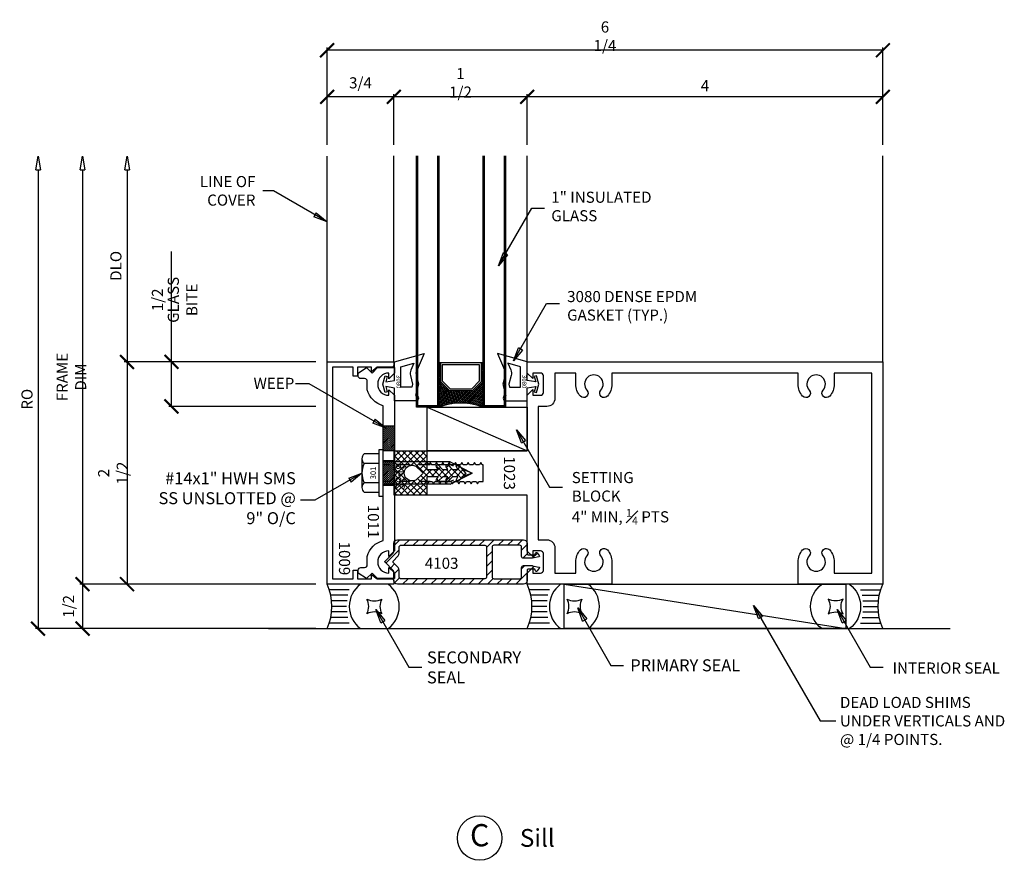
# Model space of a CAD drawing. Extents: x -4.9 to 6.1, y -4.3 to 5.2.
import ezdxf
from ezdxf.enums import TextEntityAlignment as Align

# ---------------------------------------------------------------- set-up
doc = ezdxf.new("R2010")
doc.units = 0
doc.header["$MEASUREMENT"] = 0
doc.linetypes.add('CENTER', pattern=[2, 1.25, -0.25, 0.25, -0.25])
doc.linetypes.add('HIDDEN2', pattern=[0.1875, 0.125, -0.0625])
doc.layers.get('0').update_dxf_attribs({"linetype": 'CONTINUOUS'})
doc.layers.get('DEFPOINTS').update_dxf_attribs({"linetype": 'CONTINUOUS'})
for name, color, linetype in [('COND-BLDG', 8, 'CONTINUOUS'), ('DIES', 4, 'CONTINUOUS'), ('DIM', 3, 'CONTINUOUS'), ('FASTENER', 6, 'CONTINUOUS'), ('FASTENERS', 6, 'CONTINUOUS'), ('GASK', 9, 'CONTINUOUS'), ('GASKET', 9, 'CONTINUOUS'), ('GLASS', 5, 'CONTINUOUS'), ('GRID', 1, 'CENTER'), ('HATCH', 3, 'CONTINUOUS'), ('PVC', 7, 'CONTINUOUS'), ('SEALANT', 5, 'CONTINUOUS'), ('TEXT', 1, 'CONTINUOUS')]:
    doc.layers.add(name, color=color, linetype=linetype)
doc.styles.add('.250', font='simplex.shx', dxfattribs={"height": 0.25})
doc.styles.add('ROMANS', font='romans', dxfattribs={"width": 0.8})
doc.styles.get("Standard").update_dxf_attribs({"font": 'simplex.shx', "width": 0.9})
doc.styles.add('STYLE2', font='times.ttf', dxfattribs={"height": 0.125})
doc.styles.add('TIMESN', font='timesbi.ttf', dxfattribs={"height": 0.2})
doc.dimstyles.new('.125', dxfattribs={"dimscale": 0.125, "dimtxt": 1, "dimasz": 1.25, "dimexe": 0.25, "dimexo": 1, "dimgap": 0.5, "dimtad": 1, "dimdec": 6, "dimzin": 0, "dimdsep": 46, "dimlunit": 5, "dimtxsty": 'Standard', "dimblk": 'ARCHTICK', "dimcen": 0.5, "dimazin": 1, "dimtfac": 1, "dimtdec": 6, "dimtofl": 0, "dimtmove": 0, "dimatfit": 3, "dimldrblk": 'CLOSEDBLANK', "dimfxl": 0, "dimfrac": 2, "dimtolj": 1, "dimtzin": 0, "dimarcsym": 0})

# ---------------------------------------------------------------- blocks, each defined once
blk = doc.blocks.new('_ArchTick')
at = {"color": 0, "linetype": 'ByBlock', "const_width": 0.15}
blk.add_lwpolyline([(-0.5, -0.5), (0.5, 0.5)], dxfattribs=at)
blk = doc.blocks.new('_ClosedBlank')
at = {"color": 0, "linetype": 'ByBlock', "lineweight": -2}
for p, q in [((-1, 0.167), (0, 0)), ((-1, 0.167), (-1, -0.167)), ((0, 0), (-1, -0.167))]:
    blk.add_line(p, q, dxfattribs=at)
blk = doc.blocks.new('2648 Isolator')
at = {"layer": 'HATCH'}
h = blk.add_hatch(dxfattribs=at)
h.set_pattern_fill('ANSI37', color=256, scale=0.4, angle=90, style=0)
h.set_pattern_definition([(135, (-0.25, -1.006767), (-0.0353553, -0.0353553), []), (225, (-0.25, -1.006767), (0.0353553, -0.0353553), [])])
h.paths.add_polyline_path([(0.25, -0.634), (0.04, -0.634), (0.04, -0.505), (0.072, -0.526, 1), (0.088, -0.501), (0.04, -0.458), (0.04, -0.399), (0.072, -0.415, 1), (0.088, -0.39), (0.04, -0.346), (0.04, -0.285), (0.072, -0.301, 1), (0.088, -0.275), (-0.003, -0.193), (-0.087, -0.275, 0.969124), (-0.072, -0.301), (-0.041, -0.283), (-0.041, -0.344), (-0.087, -0.39, 0.969124), (-0.072, -0.416), (-0.041, -0.397), (-0.041, -0.455), (-0.087, -0.501, 1), (-0.072, -0.526), (-0.041, -0.505), (-0.041, -0.634), (-0.25, -0.634), (-0.25, -0.999), (-0.031, -0.999), (0, -0.967), (0.031, -0.999), (0.25, -0.999)])
h.paths.add_polyline_path([(0.088, -0.799, -1), (-0.088, -0.799, -0.119326), (-0.078, -0.758), (-0.015, -0.688, -0.628871), (0.015, -0.688), (0.078, -0.758, -0.119326)], flags=16)
h.paths.add_polyline_path([(-0.214, -0.857), (0.188, -0.857), (0.188, -1.007), (-0.214, -1.007)], flags=9)
for points in [[(-0.003, -0.193), (-0.087, -0.275, 1), (-0.072, -0.301), (-0.041, -0.283), (-0.041, -0.344), (-0.087, -0.39, 1), (-0.072, -0.415), (-0.041, -0.397), (-0.041, -0.455), (-0.087, -0.501, 1), (-0.072, -0.526), (-0.041, -0.505), (-0.041, -0.634), (-0.25, -0.634), (-0.25, -0.999), (-0.031, -0.999), (0, -0.967), (0.031, -0.999), (0.25, -0.999), (0.25, -0.634), (0.04, -0.634), (0.04, -0.505), (0.072, -0.526, 1), (0.088, -0.501), (0.04, -0.458), (0.04, -0.399), (0.072, -0.415, 1), (0.088, -0.39), (0.04, -0.346), (0.04, -0.285), (0.072, -0.301, 1), (0.088, -0.275)], [(-0.015, -0.688), (-0.078, -0.758, 0.119326), (-0.088, -0.799, 1), (0.088, -0.799, 0.119326), (0.078, -0.758), (0.015, -0.688, 0.628871)]]:
    blk.add_lwpolyline(points, format="xyb", close=True, dxfattribs=at)
at = {"layer": 'HATCH', "insert": (-0.189, -0.882), "char_height": 0.1, "width": 0.36098, "attachment_point": 1, "style": '.250'}
blk.add_mtext('2648', dxfattribs=at)
blk = doc.blocks.new('*U4')
at = {"layer": 'FASTENERS', "linetype": 'ByBlock', "lineweight": -2}
for p, q in [((0, 0.26), (-0.05, 0.26)), ((-0.05, 0.26), (-0.05, -0.26)), ((0, -0.26), (0, 0.26)), ((-0.24, 0.162), (-0.24, -0.162)), ((-0.05, 0.217), (-0.216, 0.217)), ((0.753, 0.125), (0, 0.125)), ((0.753, 0.125), (1, 0)), ((-0.05, 0.108), (-0.216, 0.108)), ((-0.05, -0.108), (-0.216, -0.108)), ((0.753, -0.125), (1, 0)), ((-0.05, -0.217), (-0.216, -0.217)), ((0.753, -0.125), (0, -0.125)), ((-0.05, -0.26), (0, -0.26))]:
    blk.add_line(p, q, dxfattribs=at)
at = {"layer": 'FASTENERS', "linetype": 'HIDDEN2'}
for p, q in [((0.753, 0.093), (0, 0.093)), ((1, 0), (0.753, 0.093)), ((0.753, -0.093), (0, -0.093)), ((1, 0), (0.753, -0.093))]:
    blk.add_line(p, q, dxfattribs=at)
at = {"layer": 'FASTENERS', "linetype": 'ByBlock', "lineweight": -2}
for centre, radius, start, end in [((-0.166, 0.162), 0.0736, 132.6176, 227.3824), ((0.019, 0), 0.259, 155.2515, 204.7485), ((-0.166, -0.162), 0.0736, 132.6176, 227.3824)]:
    blk.add_arc(centre, radius, start, end, dxfattribs=at)
at = {"layer": 'FASTENERS', "insert": (-0.105, 0.001), "char_height": 0.0625, "width": 0.57082, "attachment_point": 5, "rotation": 90}
blk.add_mtext('301', dxfattribs=at)
blk = doc.blocks.new('*D39')
at = {"layer": 'DEFPOINTS', "color": 0, "transparency": 16777216}
for p in [(-1.488, 1.305), (-3.738, -1.195), (-2.488, -1.195)]:
    blk.add_point(p, dxfattribs=at)
at = {"layer": 'DIM', "color": 0, "lineweight": -2, "transparency": 16777216}
for p, q in [((-1.613, 1.305), (-3.769, 1.305)), ((-3.738, 1.305), (-3.738, -1.195)), ((-2.613, -1.195), (-3.769, -1.195))]:
    blk.add_line(p, q, dxfattribs=at)
at = {"layer": 'DIM', "color": 0, "lineweight": -2, "transparency": 16777216, "xscale": 0.15625, "yscale": 0.15625, "zscale": 0.15625}
for p, rotation in [((-3.738, 1.305), 90), ((-3.738, -1.195), 270)]:
    blk.add_blockref('_ArchTick', p, dxfattribs=dict(at, rotation=rotation))
at = {"layer": 'DIM', "color": 0, "transparency": 16777216, "insert": (-3.896, 0.055), "char_height": 0.125, "attachment_point": 5, "rotation": 90}
blk.add_mtext('\\A1;2 1/2', dxfattribs=at)
blk = doc.blocks.new('*D40')
at = {"layer": 'DEFPOINTS', "color": 0, "transparency": 16777216}
for p in [(-3.238, 1.305), (-1.488, 1.305), (-1.488, 0.805)]:
    blk.add_point(p, dxfattribs=at)
at = {"layer": 'DIM', "color": 0, "lineweight": -2, "transparency": 16777216}
for p, q in [((-3.238, 1.305), (-3.238, 2.545)), ((-1.613, 1.305), (-3.269, 1.305)), ((-3.238, 0.805), (-3.238, 1.305)), ((-1.613, 0.805), (-3.269, 0.805))]:
    blk.add_line(p, q, dxfattribs=at)
at = {"layer": 'DIM', "color": 0, "lineweight": -2, "transparency": 16777216, "xscale": 0.15625, "yscale": 0.15625, "zscale": 0.15625}
for p, rotation in [((-3.238, 1.305), 90), ((-3.238, 0.805), 270)]:
    blk.add_blockref('_ArchTick', p, dxfattribs=dict(at, rotation=rotation))
at = {"layer": 'DIM', "color": 0, "transparency": 16777216, "char_height": 0.125, "attachment_point": 5, "rotation": 90}
for s, insert in [('\\A1;GLASS BITE', (-3.113, 2.003)), ('\\A1;1/2', (-3.396, 2.003))]:
    blk.add_mtext(s, dxfattribs=dict(at, insert=insert))
blk = doc.blocks.new('*D41')
at = {"layer": 'DEFPOINTS', "color": 0, "transparency": 16777216}
for p in [(-1.488, -1.195), (-4.238, -1.695), (-1.488, -1.695)]:
    blk.add_point(p, dxfattribs=at)
at = {"layer": 'DIM', "color": 0, "lineweight": -2, "transparency": 16777216}
for p, q in [((-1.613, -1.195), (-4.269, -1.195)), ((-4.238, -1.195), (-4.238, -1.695)), ((-1.613, -1.695), (-4.269, -1.695))]:
    blk.add_line(p, q, dxfattribs=at)
at = {"layer": 'DIM', "color": 0, "lineweight": -2, "transparency": 16777216, "xscale": 0.15625, "yscale": 0.15625, "zscale": 0.15625}
for p, rotation in [((-4.238, -1.195), 90), ((-4.238, -1.695), 270)]:
    blk.add_blockref('_ArchTick', p, dxfattribs=dict(at, rotation=rotation))
at = {"layer": 'DIM', "color": 0, "transparency": 16777216, "insert": (-4.396, -1.445), "char_height": 0.125, "attachment_point": 5, "rotation": 90}
blk.add_mtext('\\A1;1/2', dxfattribs=at)
blk = doc.blocks.new('*D42')
at = {"layer": 'DEFPOINTS', "color": 0, "transparency": 16777216}
for p in [(-1.488, 3.621), (-4.238, -1.195), (-1.488, -1.195)]:
    blk.add_point(p, dxfattribs=at)
at = {"layer": 'DIM', "color": 0, "lineweight": -2, "transparency": 16777216}
for p, q in [((-4.238, 3.464), (-4.238, -1.195)), ((-1.613, -1.195), (-4.269, -1.195))]:
    blk.add_line(p, q, dxfattribs=at)
at = {"layer": 'DIM', "color": 0, "lineweight": -2, "transparency": 16777216, "xscale": 0.15625, "yscale": 0.15625, "zscale": 0.15625}
for name, p, rotation in [('_ClosedBlank', (-4.238, 3.621), 90), ('_ArchTick', (-4.238, -1.195), 270)]:
    blk.add_blockref(name, p, dxfattribs=dict(at, rotation=rotation))
at = {"layer": 'DIM', "color": 0, "transparency": 16777216, "insert": (-4.363, 1.135), "char_height": 0.125, "attachment_point": 5, "rotation": 90}
blk.add_mtext('\\A1;FRAME DIM', dxfattribs=at)
blk = doc.blocks.new('*D43')
at = {"layer": 'DEFPOINTS', "color": 0, "transparency": 16777216}
for p in [(-1.488, 3.621), (-3.738, 1.305), (-1.613, 1.305)]:
    blk.add_point(p, dxfattribs=at)
at = {"layer": 'DIM', "color": 0, "lineweight": -2, "transparency": 16777216}
for p, q in [((-3.738, 3.464), (-3.738, 1.305)), ((-1.738, 1.305), (-3.769, 1.305))]:
    blk.add_line(p, q, dxfattribs=at)
at = {"layer": 'DIM', "color": 0, "lineweight": -2, "transparency": 16777216, "xscale": 0.15625, "yscale": 0.15625, "zscale": 0.15625}
for name, p, rotation in [('_ClosedBlank', (-3.738, 3.621), 90), ('_ArchTick', (-3.738, 1.305), 270)]:
    blk.add_blockref(name, p, dxfattribs=dict(at, rotation=rotation))
at = {"layer": 'DIM', "color": 0, "transparency": 16777216, "insert": (-3.863, 2.385), "char_height": 0.125, "attachment_point": 5, "rotation": 90}
blk.add_mtext('\\A1;DLO', dxfattribs=at)
blk = doc.blocks.new('*D44')
at = {"layer": 'DEFPOINTS', "color": 0, "transparency": 16777216}
for p in [(-1.488, 3.621), (-4.738, -1.695), (-1.488, -1.695)]:
    blk.add_point(p, dxfattribs=at)
at = {"layer": 'DIM', "color": 0, "lineweight": -2, "transparency": 16777216}
for p, q in [((-4.738, 3.464), (-4.738, -1.695)), ((-1.613, -1.695), (-4.769, -1.695))]:
    blk.add_line(p, q, dxfattribs=at)
at = {"layer": 'DIM', "color": 0, "lineweight": -2, "transparency": 16777216, "xscale": 0.15625, "yscale": 0.15625, "zscale": 0.15625}
for name, p, rotation in [('_ClosedBlank', (-4.738, 3.621), 90), ('_ArchTick', (-4.738, -1.695), 270)]:
    blk.add_blockref(name, p, dxfattribs=dict(at, rotation=rotation))
at = {"layer": 'DIM', "color": 0, "transparency": 16777216, "insert": (-4.863, 0.885), "char_height": 0.125, "attachment_point": 5, "rotation": 90}
blk.add_mtext('\\A1;RO', dxfattribs=at)
blk = doc.blocks.new('*D45')
at = {"layer": 'DEFPOINTS', "color": 0, "transparency": 16777216}
for p in [(0.762, 4.287), (0.762, 3.621), (4.762, 3.621)]:
    blk.add_point(p, dxfattribs=at)
at = {"layer": 'DIM', "color": 0, "lineweight": -2, "transparency": 16777216}
for p, q in [((0.762, 3.746), (0.762, 4.318)), ((4.762, 4.287), (0.762, 4.287)), ((4.762, 3.746), (4.762, 4.318))]:
    blk.add_line(p, q, dxfattribs=at)
at = {"layer": 'DIM', "color": 0, "lineweight": -2, "transparency": 16777216, "xscale": 0.15625, "yscale": 0.15625, "zscale": 0.15625, "rotation": 180}
blk.add_blockref('_ArchTick', (0.762, 4.287), dxfattribs=at)
at = {"layer": 'DIM', "color": 0, "lineweight": -2, "transparency": 16777216, "xscale": 0.15625, "yscale": 0.15625, "zscale": 0.15625}
blk.add_blockref('_ArchTick', (4.762, 4.287), dxfattribs=at)
at = {"layer": 'DIM', "color": 0, "transparency": 16777216, "insert": (2.762, 4.412), "char_height": 0.125, "attachment_point": 5}
blk.add_mtext('\\A1;4', dxfattribs=at)
blk = doc.blocks.new('*D46')
at = {"layer": 'DEFPOINTS', "color": 0, "transparency": 16777216}
for p in [(-0.738, 4.287), (-0.738, 3.621), (0.762, 3.621)]:
    blk.add_point(p, dxfattribs=at)
at = {"layer": 'DIM', "color": 0, "lineweight": -2, "transparency": 16777216}
for p, q in [((-0.738, 3.746), (-0.738, 4.318)), ((0.762, 4.287), (-0.738, 4.287)), ((0.762, 3.746), (0.762, 4.318))]:
    blk.add_line(p, q, dxfattribs=at)
at = {"layer": 'DIM', "color": 0, "lineweight": -2, "transparency": 16777216, "xscale": 0.15625, "yscale": 0.15625, "zscale": 0.15625, "rotation": 180}
blk.add_blockref('_ArchTick', (-0.738, 4.287), dxfattribs=at)
at = {"layer": 'DIM', "color": 0, "lineweight": -2, "transparency": 16777216, "xscale": 0.15625, "yscale": 0.15625, "zscale": 0.15625}
blk.add_blockref('_ArchTick', (0.762, 4.287), dxfattribs=at)
at = {"layer": 'DIM', "color": 0, "transparency": 16777216, "insert": (0.012, 4.444), "char_height": 0.125, "attachment_point": 5}
blk.add_mtext('\\A1;1 1/2', dxfattribs=at)
blk = doc.blocks.new('*D47')
at = {"layer": 'DEFPOINTS', "color": 0, "transparency": 16777216}
for p in [(-1.488, 4.287), (-1.488, 3.621), (-0.738, 3.621)]:
    blk.add_point(p, dxfattribs=at)
at = {"layer": 'DIM', "color": 0, "lineweight": -2, "transparency": 16777216}
for p, q in [((-1.488, 3.746), (-1.488, 4.318)), ((-0.738, 4.287), (-1.488, 4.287)), ((-0.738, 3.746), (-0.738, 4.318))]:
    blk.add_line(p, q, dxfattribs=at)
at = {"layer": 'DIM', "color": 0, "lineweight": -2, "transparency": 16777216, "xscale": 0.15625, "yscale": 0.15625, "zscale": 0.15625, "rotation": 180}
blk.add_blockref('_ArchTick', (-1.488, 4.287), dxfattribs=at)
at = {"layer": 'DIM', "color": 0, "lineweight": -2, "transparency": 16777216, "xscale": 0.15625, "yscale": 0.15625, "zscale": 0.15625}
blk.add_blockref('_ArchTick', (-0.738, 4.287), dxfattribs=at)
at = {"layer": 'DIM', "color": 0, "transparency": 16777216, "insert": (-1.113, 4.444), "char_height": 0.125, "attachment_point": 5}
blk.add_mtext('\\A1;3/4', dxfattribs=at)
blk = doc.blocks.new('4103 Spacer Clip')
at = {"layer": 'PVC'}
h = blk.add_hatch(dxfattribs=at)
h.set_pattern_fill('ANSI31', color=256, scale=0.6, style=0)
h.set_pattern_definition([(45, (8.317735, -15.78582), (-0.053033, 0.053033), [])])
h.paths.add_polyline_path([(-0.04, 0.25), (-1.46, 0.25, 0.414214), (-1.5, 0.21), (-1.5, 0.114, -0.199765), (-1.506, 0.099), (-1.598, 0.008, 0.416137), (-1.598, -0.003), (-1.506, -0.094, -0.199765), (-1.5, -0.108), (-1.5, -0.21, 0.414214), (-1.46, -0.25), (-0.04, -0.25, 0.414214), (0, -0.21), (0, -0.091, -0.414214), (0.01, -0.081), (0.041, -0.081), (0.062, -0.06), (0.062, -0.081), (0.082, -0.081, -0.414214), (0.09, -0.089), (0.09, -0.093, 0.721792), (0.113, -0.101), (0.136, -0.071, 0.542556), (0.131, -0.058), (0.061, -0.042, 0.055843), (0.052, -0.041), (-0.042, -0.041, 0.414214), (-0.062, -0.061), (-0.062, -0.168, -0.414214), (-0.082, -0.188), (-0.375, -0.188, -0.414214), (-0.395, -0.168), (-0.395, 0.168, -0.414214), (-0.375, 0.188), (-0.082, 0.188, -0.414214), (-0.062, 0.168), (-0.062, 0.061, 0.414214), (-0.042, 0.041), (0.052, 0.041, 0.055843), (0.061, 0.042), (0.131, 0.058, 0.542556), (0.136, 0.071), (0.113, 0.101, 0.721792), (0.09, 0.093), (0.09, 0.089, -0.414214), (0.082, 0.081), (0.062, 0.081), (0.062, 0.062), (0.043, 0.081), (0.01, 0.081, -0.414214), (0, 0.091), (0, 0.21, 0.414214)])
h.paths.add_polyline_path([(-0.477, 0.188, -0.414214), (-0.457, 0.168), (-0.457, -0.168, -0.414214), (-0.477, -0.188), (-1.423, -0.188, -0.414214), (-1.438, -0.173), (-1.438, -0.108, 0.199765), (-1.462, -0.05), (-1.501, -0.012, -0.416137), (-1.501, 0.017), (-1.462, 0.056, 0.199765), (-1.438, 0.114), (-1.438, 0.173, -0.414214), (-1.423, 0.188)], flags=16)
h.paths.add_polyline_path([(-1.182, -0.109), (-0.703, -0.109), (-0.703, 0.079), (-1.182, 0.079)], flags=8)
for points in [[(-0.062, -0.168), (-0.062, -0.061, -0.414214), (-0.042, -0.041), (0.052, -0.041, -0.055843), (0.061, -0.042), (0.131, -0.058, -0.542556), (0.136, -0.071), (0.113, -0.101, -0.721792), (0.09, -0.093), (0.09, -0.089, 0.414214), (0.082, -0.081), (0.01, -0.081, 0.414214), (0, -0.091), (0, -0.21, -0.414214), (-0.04, -0.25), (-1.46, -0.25, -0.414214), (-1.5, -0.21), (-1.5, -0.108, 0.199765), (-1.506, -0.094), (-1.598, -0.003, -0.416137), (-1.598, 0.008), (-1.506, 0.099, 0.199765), (-1.5, 0.114), (-1.5, 0.21, -0.414214), (-1.46, 0.25), (-0.04, 0.25, -0.414214), (0, 0.21), (0, 0.091, 0.414214), (0.01, 0.081), (0.082, 0.081, 0.414214), (0.09, 0.089), (0.09, 0.093, -0.721792), (0.113, 0.101), (0.136, 0.071, -0.542556), (0.131, 0.058), (0.061, 0.042, -0.055843), (0.052, 0.041), (-0.042, 0.041, -0.414214), (-0.062, 0.061), (-0.062, 0.168, 0.414214), (-0.082, 0.188), (-0.375, 0.188, 0.414214), (-0.395, 0.168), (-0.395, -0.168, 0.414214), (-0.375, -0.188), (-0.082, -0.188, 0.414214)], [(-1.438, -0.108, 0.199765), (-1.462, -0.05), (-1.501, -0.012, -0.416137), (-1.501, 0.017), (-1.462, 0.056, 0.199765), (-1.438, 0.114), (-1.438, 0.173, -0.414214), (-1.423, 0.188), (-0.477, 0.188, -0.414214), (-0.457, 0.168), (-0.457, -0.168, -0.414214), (-0.477, -0.188), (-1.423, -0.188, -0.414214), (-1.438, -0.173)]]:
    blk.add_lwpolyline(points, format="xyb", close=True, dxfattribs=at)
blk.add_text('4103', height=0.125, dxfattribs=at).set_placement((-1.151, -0.077))
blk = doc.blocks.new('*D48')
at = {"layer": 'DEFPOINTS', "color": 0, "transparency": 16777216}
for p in [(-1.488, 4.81), (-1.488, 3.621), (4.762, 3.621)]:
    blk.add_point(p, dxfattribs=at)
at = {"layer": 'DIM', "color": 0, "lineweight": -2, "transparency": 16777216}
for p, q in [((-1.488, 3.746), (-1.488, 4.841)), ((4.762, 4.81), (-1.488, 4.81)), ((4.762, 3.746), (4.762, 4.841))]:
    blk.add_line(p, q, dxfattribs=at)
at = {"layer": 'DIM', "color": 0, "lineweight": -2, "transparency": 16777216, "xscale": 0.15625, "yscale": 0.15625, "zscale": 0.15625, "rotation": 180}
blk.add_blockref('_ArchTick', (-1.488, 4.81), dxfattribs=at)
at = {"layer": 'DIM', "color": 0, "lineweight": -2, "transparency": 16777216, "xscale": 0.15625, "yscale": 0.15625, "zscale": 0.15625}
blk.add_blockref('_ArchTick', (4.762, 4.81), dxfattribs=at)
at = {"layer": 'DIM', "color": 0, "transparency": 16777216, "insert": (1.637, 4.968), "char_height": 0.125, "attachment_point": 5}
blk.add_mtext('\\A1;6 1/4', dxfattribs=at)
blk = doc.blocks.new('*U37')
at = {"layer": 'DIES', "ltscale": 0.75}
blk.add_lwpolyline([(2.181, 0.672, 2.223405), (2.181, 0.828, -1), (2.115, 0.902, -0.183387), (2.25, 0.953), (2.5, 0.953), (2.5, 0), (2.374, 0), (2.312, 0.062), (2.375, 0.062), (2.375, 0.151, 0.414214), (2.344, 0.182), (2.156, 0.182, 0.414214), (2.125, 0.151), (2.125, 0.062), (2.19, 0.062), (2.128, 0), (1.5, 0), (1.5, -1.125), (1.37, -1.125), (1.344, -1.099), (1.344, -1.069), (1.37, -1.054), (1.344, -1.039), (1.344, -0.998), (1.37, -0.983), (1.344, -0.968), (1.344, -0.927), (1.37, -0.912), (1.344, -0.897), (1.344, -0.856), (1.37, -0.841), (1.344, -0.826), (1.344, -0.785), (1.37, -0.77), (1.344, -0.755), (1.344, -0.714), (1.37, -0.699), (1.344, -0.684), (1.344, -0.643), (1.37, -0.628), (1.344, -0.613), (1.344, -0.572), (1.37, -0.557), (1.344, -0.542), (1.344, -0.495), (1.156, -0.495), (1.156, -0.506), (1.13, -0.521), (1.156, -0.536), (1.156, -0.577), (1.13, -0.592), (1.156, -0.607), (1.156, -0.648), (1.13, -0.663), (1.156, -0.678), (1.156, -0.719), (1.13, -0.734), (1.156, -0.749), (1.156, -0.79), (1.13, -0.805), (1.156, -0.82), (1.156, -0.861), (1.13, -0.876), (1.156, -0.891), (1.156, -0.932), (1.13, -0.947), (1.156, -0.962), (1.156, -1.003), (1.13, -1.018), (1.156, -1.033), (1.156, -1.074), (1.13, -1.089), (1.153, -1.102), (1.13, -1.125), (1, -1.125), (1, 0), (0.372, 0), (0.31, 0.062), (0.375, 0.062), (0.375, 0.151, 0.414214), (0.344, 0.182), (0.156, 0.182, 0.414214), (0.125, 0.151), (0.125, 0.062), (0.188, 0.062), (0.126, 0), (0, 0), (0, 4), (2.5, 4), (2.5, 3.047), (2.25, 3.047, -0.183387), (2.115, 3.098, -1), (2.181, 3.172, 2.223405), (2.181, 3.328, -1), (2.115, 3.402, -0.183387), (2.25, 3.453), (2.375, 3.453), (2.375, 3.875), (0.125, 3.875), (0.125, 3.453), (0.25, 3.453, -0.183387), (0.385, 3.402, -1), (0.319, 3.328, 2.223405), (0.319, 3.172, -1), (0.385, 3.098, -0.183387), (0.25, 3.047), (0.125, 3.047), (0.125, 0.953), (0.25, 0.953, -0.183387), (0.385, 0.902, -1), (0.319, 0.828, 2.223405), (0.319, 0.672, -1), (0.385, 0.598, -0.183387), (0.25, 0.547), (0.125, 0.547), (0.125, 0.312), (0.41, 0.312, -0.414214), (0.5, 0.222), (0.5, 0.125), (2, 0.125), (2, 0.222, -0.414214), (2.09, 0.312), (2.375, 0.312), (2.375, 0.547), (2.25, 0.547, -0.183387), (2.115, 0.598, -1)], format="xyb", close=True, dxfattribs=at)
at = {"layer": 'DIES', "ltscale": 0.75, "insert": (1.25, -0.199), "char_height": 0.125, "attachment_point": 5, "style": 'ROMANS'}
blk.add_mtext('{\\T0.9;1023}', dxfattribs=at)
blk = doc.blocks.new('*U38')
at = {"layer": 'SEALANT'}
for p, q in [((0.25, -0.063), (0.024, -0.063)), ((0.233, -0.125), (0.041, -0.125)), ((0.224, -0.188), (0.051, -0.188)), ((0.224, -0.312), (0.051, -0.312)), ((0.22, -0.25), (0.054, -0.25)), ((0.25, -0.437), (0.024, -0.437)), ((0.233, -0.375), (0.041, -0.375))]:
    blk.add_line(p, q, dxfattribs=at)
blk.add_lwpolyline([(0.448, -0.167, 0.25), (0.615, -0.167, 0.25), (0.615, -0.333, 0.25), (0.448, -0.333, 0.25)], format="xyb", close=True, dxfattribs=at)
for centre, radius, start, end in [((-0.554, -0.25), 0.608, 335.723, 24.277), ((0.562, -0.25), 0.312, 126.8699, 233.1301), ((0.5, -0.25), 0.312, 306.8699, 53.1301)]:
    blk.add_arc(centre, radius, start, end, dxfattribs=at)

msp = doc.modelspace()

# ---------------------------------------------------------------- hatches: boundary and pattern name
at = {"layer": 'HATCH'}
h = msp.add_hatch(dxfattribs=at)
h.set_pattern_fill('ANSI38', color=256, scale=0.125, angle=360, style=0)
h.set_pattern_definition([(45, (-320.623708, 356.073274), (-0.01104854346, 0.01104854346), []), (135, (-320.623708, 356.073274), (-0.03314563037, 0.01104854346), [0.0390625, -0.0234375])])
h.paths.add_polyline_path([(-0.1130474, 0.983611), (-0.2130474, 1.083611), (-0.2130474, 1.293611), (-0.2330474, 1.293611), (-0.2330474, 0.795228, -0.1875), (0.2669526, 0.795228), (0.2669526, 1.293611), (0.2469526, 1.293611), (0.2469526, 1.083611), (0.1469526, 0.983611)])
h = msp.add_hatch(dxfattribs=at)
h.set_pattern_fill('ANSI31', color=256, scale=0.125, style=0)
h.set_pattern_definition([(45, (24.722148, -11.519635), (-0.0110485435, 0.0110485435), [])])
h.paths.add_polyline_path([(-0.8566736, 0.5849694), (-0.7316736, 0.5849694), (-0.7316736, 0.3037194), (-0.8566736, 0.3037194)])
h = msp.add_hatch(dxfattribs=at)
h.set_pattern_fill('ANSI31', color=256, scale=0.125, style=0)
h.set_pattern_definition([(45, (24.722148, -11.909252), (-0.0110485435, 0.0110485435), [])])
h.paths.add_polyline_path([(-0.8566736, 0.195353), (-0.7316736, 0.195353), (-0.7316736, -0.085897), (-0.8566736, -0.085897)])

# ---------------------------------------------------------------- linework, layer by layer
at = {"layer": 'COND-BLDG'}
msp.add_line((-2.1477642, -1.695272), (5.5176241, -1.695272), dxfattribs=at)
at = {"layer": 'DIES'}
for p, q in [((-1.4880474, 1.304728), (-1.4880474, 3.6205832)), ((-0.7380474, 1.304728), (-0.7380474, 3.6240832)), ((0.7619526, 1.304728), (0.7619526, 3.6240832)), ((4.7619526, 1.304728), (4.7619526, 3.6240832))]:
    msp.add_line(p, q, dxfattribs=at)
for points in [[(-1.4880474, -1.195272), (-1.4880474, 1.304728), (-0.7380474, 1.304728), (-0.7380474, 1.277228, -0.3448351194), (-0.7580474, 1.244728), (-0.9260474, 1.244728), (-0.9880474, 1.195228), (-0.9880474, 1.244728), (-1.1442974, 1.244728), (-1.1442974, 1.145228), (-1.1942974, 1.145228), (-1.1942974, 1.244728), (-1.4280474, 1.244728), (-1.4280474, -1.135272), (-1.1942974, -1.135272), (-1.1942974, -1.035772), (-1.1442974, -1.035772), (-1.1442974, -1.135272), (-0.9880474, -1.135272), (-0.9880474, -1.085772), (-0.9260474, -1.135272), (-0.7580474, -1.135272, -0.4142135624), (-0.7380474, -1.155272), (-0.7380474, -1.195272)], [(-1.0657351, 1.116732), (-1.1079236, 1.116732, -0.4142135624), (-1.1379236, 1.146732), (-1.1379236, 1.180232), (-1.0446736, 1.242232), (-0.9821736, 1.179732), (-0.9196736, 1.242232), (-0.7316736, 1.242232), (-0.7316736, 1.178232), (-0.7936736, 1.116232), (-0.7936736, 1.179232, 1), (-0.7936736, 0.929232), (-0.7936736, 0.992232), (-0.7316736, 0.930232), (-0.7316736, -0.8207761), (-0.7936736, -0.8827761), (-0.7936736, -0.8197761, 1), (-0.7936736, -1.0697761), (-0.7936736, -1.0067761), (-0.7316736, -1.0687761), (-0.7316736, -1.1327761), (-0.9196736, -1.1327761), (-0.9821736, -1.0702761), (-1.0446736, -1.1327761), (-1.1379236, -1.0707761), (-1.1379236, -1.0372761, -0.4142135624), (-1.1079236, -1.0072761), (-1.0657351, -1.0072761, 0.4142135624), (-1.0357351, -0.9772761), (-1.0357351, -0.8822761, -0.2722872225), (-0.8566736, -0.7028442), (-0.8566736, 0.8123002, -0.2722872225), (-1.0357351, 0.991732), (-1.0357351, 1.086732, 0.4142135624)]]:
    msp.add_lwpolyline(points, format="xyb", close=True, dxfattribs=at)
for points in [[(-0.8566736, 0.5849694), (-0.7316736, 0.5849694), (-0.7316736, 0.3037194), (-0.8566736, 0.3037194)], [(-0.8566736, 0.195353), (-0.7316736, 0.195353), (-0.7316736, -0.085897), (-0.8566736, -0.085897)]]:
    msp.add_lwpolyline(points, close=True, dxfattribs=at)
at = {"layer": 'GASK'}
for p, q in [((-0.3630474, 0.795228), (0.7619526, 0.304728)), ((1.1786192, -1.195272), (4.3452859, -1.695272))]:
    msp.add_line(p, q, dxfattribs=at)
for points in [[(-0.7316736, 1.097232), (-0.7316736, 1.304232), (-0.3963628, 1.4003709), (-0.486523, 1.188127, 0.1641110113), (-0.488035, 1.1683687), (-0.4587649, 1.053232), (-0.4926736, 0.928232, -1), (-0.4926736, 0.866232), (-0.7316736, 0.866232), (-0.7316736, 1.011232), (-0.8276134, 1.028232), (-0.8115978, 0.9684613), (-0.8367119, 0.961732), (-0.8614972, 1.054232), (-0.8367119, 1.146732), (-0.8115978, 1.1400028), (-0.8276134, 1.080232)], [(0.7619526, 1.097728), (0.7619526, 1.304728), (0.4266417, 1.4008668), (0.516802, 1.188623, -0.1641110113), (0.518314, 1.1688647), (0.4890439, 1.053728), (0.5229526, 0.928728, 1), (0.5229526, 0.866728), (0.7619526, 0.866728), (0.7619526, 1.011728), (0.8578923, 1.028728), (0.8418768, 0.9689573), (0.8669909, 0.962228), (0.8917762, 1.054728), (0.8669909, 1.147228), (0.8418768, 1.1404987), (0.8578923, 1.080728)], [(-0.5259687, 1.0537679), (-0.5345234, 1.022232), (-0.6580957, 1.022232), (-0.6580957, 1.2487855), (-0.5138029, 1.2901565), (-0.5463489, 1.2135408, 0.1641110113), (-0.5510312, 1.1523538)], [(0.5562476, 1.0542639), (0.5648024, 1.022728), (0.6883746, 1.022728), (0.6883746, 1.2492815), (0.5440819, 1.2906524), (0.5766279, 1.2140368, -0.1641110113), (0.5813102, 1.1528498)]]:
    msp.add_lwpolyline(points, format="xyb", close=True, dxfattribs=at)
for points in [[(-0.3630474, 0.795228), (0.7619526, 0.795228), (0.7619526, 0.304728), (-0.3630474, 0.304728)], [(1.1786192, -1.195272), (4.3452859, -1.195272), (4.3452859, -1.695272), (1.1786192, -1.695272)]]:
    msp.add_lwpolyline(points, close=True, dxfattribs=at)
at = {"layer": 'GLASS'}
msp.add_line((0.2669526, 1.293611), (-0.2330474, 1.293611), dxfattribs=at)
for points in [[(-0.2330474, 3.6240832), (-0.2330474, 0.795228), (-0.4830474, 0.795228), (-0.4830474, 3.6240832)], [(-0.2380474, 3.6240832), (-0.2380474, 0.800228), (-0.4780474, 0.800228), (-0.4780474, 3.6240832)], [(-0.2430474, 3.6240832), (-0.2430474, 0.805228), (-0.4730474, 0.805228), (-0.4730474, 3.6240832)], [(-0.2480474, 3.6240832), (-0.2480474, 0.810228), (-0.4680474, 0.810228), (-0.4680474, 3.6240832)], [(0.5169526, 3.6240832), (0.5169526, 0.795228), (0.2669526, 0.795228), (0.2669526, 3.6240832)], [(0.5119526, 3.6240832), (0.5119526, 0.800228), (0.2719526, 0.800228), (0.2719526, 3.6240832)], [(0.5069526, 3.6240832), (0.5069526, 0.805228), (0.2769526, 0.805228), (0.2769526, 3.6240832)], [(0.5019526, 3.6240832), (0.5019526, 0.810228), (0.2819526, 0.810228), (0.2819526, 3.6240832)], [(-0.2130474, 1.293611), (-0.2130474, 1.083611), (-0.1130474, 0.983611), (0.1469526, 0.983611), (0.2469526, 1.083611), (0.2469526, 1.293611)]]:
    msp.add_lwpolyline(points, dxfattribs=at)
msp.add_lwpolyline([(0.1386683, 1.003611), (0.2269526, 1.0918953), (0.2269526, 1.273611), (-0.1930474, 1.273611), (-0.1930474, 1.0918953), (-0.1047632, 1.003611)], close=True, dxfattribs=at)
msp.add_arc((0.0169526, 0.1519988), 0.6901042, 68.76068945, 111.23931055, dxfattribs=at)
at = {"layer": 'GRID', "linetype": 'Continuous'}
msp.add_circle((0.2279786, -4.0507988), 0.25, dxfattribs=at)

# ---------------------------------------------------------------- block references
at = {"rotation": 270}
msp.add_blockref('*U37', (0.7619526, 1.304728), dxfattribs=at)
for p in [(-1.4880474, -1.195272), (0.7619526, -1.195272)]:
    msp.add_blockref('*U38', p)
at = {"xscale": -1}
msp.add_blockref('*U38', (4.7619526, -1.195272), dxfattribs=at)
at = {"layer": 'DIM', "xscale": -1, "rotation": 270}
msp.add_blockref('2648 Isolator', (0.2669526, 0.054728), dxfattribs=at)
at = {"layer": 'FASTENER'}
msp.add_blockref('*U4', (-0.8566736, 0.054728), dxfattribs=at)
at = {"layer": 'GASKET'}
msp.add_blockref('4103 Spacer Clip', (0.7619526, -0.945272), dxfattribs=at)

# ---------------------------------------------------------------- texts
at = {"layer": 'DIES', "color": 1, "ltscale": 0.75, "char_height": 0.125, "width": 0.39216543, "attachment_point": 5, "rotation": 270, "style": 'ROMANS'}
for s, insert in [('1011', (-0.9830941, -0.4906862)), ('1009', (-1.3083452, -0.9054626))]:
    msp.add_mtext(s, dxfattribs=dict(at, insert=insert))
at = {"layer": 'DIM'}
for s, insert, char_height, attachment_point in [('LINE OF\\PCOVER', (-2.2942358, 3.3957825), 0.125, 3), ('1" INSULATED\\PGLASS', (1.0332586, 3.2199126), 0.125, 1), ('3080 DENSE EPDM\\PGASKET (TYP.)', (1.2113959, 2.1024626), 0.125, 1), ('WEEP', (-2.3150311, 1.126466), 0.125, 1), ('\\A1;SETTING BLOCK\\P4" MIN, {\\H0.7x;\\S1#4;\\H1.429x; PTS}', (1.2633342, 0.0668271), 0.125, 1), ('SECONDARY\\PSEAL', (-0.3648366, -1.9508451), 0.135, 1), ('PRIMARY SEAL', (1.9219971, -2.0402394), 0.135, 1), ('INTERIOR SEAL', (4.8718141, -2.0757902), 0.125, 1), ('DEAD LOAD SHIMS\\PUNDER VERTICALS AND\\P@ 1/4 POINTS.', (4.2792456, -2.4621695), 0.125, 1)]:
    msp.add_mtext(s, dxfattribs=dict(at, insert=insert, char_height=char_height, attachment_point=attachment_point))
at = {"layer": 'GASK', "char_height": 0.05, "width": 0.110955707, "rotation": 270}
for insert, attachment_point in [((-0.7240434, 1.1578046), 7), ((0.7543224, 1.1583006), 1)]:
    msp.add_mtext('3080', dxfattribs=dict(at, insert=insert, attachment_point=attachment_point))
at = {"layer": 'TEXT', "style": 'STYLE2'}
msp.add_text('C', height=0.25, dxfattribs=at).set_placement((0.2279786, -4.0507988), align=Align.MIDDLE)
at = {"layer": 'TEXT', "style": 'TIMESN'}
msp.add_text('Sill', height=0.2, dxfattribs=at).set_placement((0.6799842, -4.1490102))
at = {"layer": 'TEXT', "insert": (-1.8392429, 0.0647879), "char_height": 0.135, "width": 1.599618755, "attachment_point": 3}
msp.add_mtext('#14x1" HWH SMS\\PSS UNSLOTTED @ 9" O/C', dxfattribs=at)

# ---------------------------------------------------------------- dimensions: what is measured, and where the dimension line sits
at = {"layer": 'DIM'}
for base, p1, p2, picture, middle in [((-1.4880474, 4.8100485), (4.7619526, 3.6205832), (-1.4880474, 3.6205832), '*D48', (1.6369526, 4.9677866)), ((-0.7380474, 4.2867544), (0.7619526, 3.6205832), (-0.7380474, 3.6205832), '*D46', (0.0119526, 4.4444924)), ((-1.4880474, 4.2867544), (-0.7380474, 3.6205832), (-1.4880474, 3.6205832), '*D47', (-1.1130474, 4.4444924)), ((0.7619526, 4.2867544), (4.7619526, 3.6205832), (0.7619526, 3.6205832), '*D45', (2.7619526, 4.4117544))]:
    dim = msp.add_linear_dim(base=base, p1=p1, p2=p2, dimstyle='.125', dxfattribs=at)
    dim.commit()
    dim.dimension.update_dxf_attribs({"geometry": picture, "text_midpoint": middle})
for base, p2, text, picture, middle in [((-4.7380474, -1.695272), (-1.4880474, -1.695272), 'RO', '*D44', (-4.8630474, 0.8845306)), ((-4.2380474, -1.195272), (-1.4880474, -1.195272), 'FRAME DIM', '*D42', (-4.3630474, 1.1345306)), ((-3.7380474, 1.304728), (-1.6130474, 1.304728), 'DLO', '*D43', (-3.8630474, 2.3845306))]:
    dim = msp.add_linear_dim(base=base, p1=(-1.4880474, 3.6205832), p2=p2, angle=90, text=text, dimstyle='.125', override={"dimblk1": 'ClosedBlank', "dimblk2": 'ArchTick', "dimsah": 1, "dimse1": 1}, dxfattribs=at)
    dim.commit()
    dim.dimension.update_dxf_attribs({"geometry": picture, "text_midpoint": middle})
dim = msp.add_linear_dim(base=(-3.2380474, 1.304728), p1=(-1.4880474, 0.804728), p2=(-1.4880474, 1.304728), angle=270, dimstyle='.125', override={"dimpost": '\\XGLASS BITE'}, dxfattribs=at)
dim.commit()
dim.dimension.update_dxf_attribs({"geometry": '*D40', "text_midpoint": (-3.2380474, 2.0029423)})
for base, p1, p2, angle, picture, middle in [((-3.7380474, -1.195272), (-1.4880474, 1.304728), (-2.4880474, -1.195272), 270, '*D39', (-3.8957855, 0.054728)), ((-4.2380474, -1.695272), (-1.4880474, -1.195272), (-1.4880474, -1.695272), 90, '*D41', (-4.3957855, -1.445272))]:
    dim = msp.add_linear_dim(base=base, p1=p1, p2=p2, angle=angle, dimstyle='.125', dxfattribs=at)
    dim.commit()
    dim.dimension.update_dxf_attribs({"geometry": picture, "text_midpoint": middle})

# ---------------------------------------------------------------- leaders
for points in [[(-1.4880474, 2.8818625), (-2.0926262, 3.2309162), (-2.2126004, 3.2309162)], [(0.4411104, 2.3861874), (0.8144024, 3.032748), (0.9577428, 3.032748)], [(0.6071954, 1.3165665), (0.9804873, 1.9631271), (1.1238277, 1.9631271)], [(-0.8253518, 0.5606505), (-1.6878118, 1.0585921), (-1.8422915, 1.0585921)], [(0.6415387, 0.5427587), (1.0148306, -0.103802), (1.158171, -0.103802)], [(-1.0966736, 0.054728), (-1.6266394, -0.2512479), (-1.7873218, -0.2512479)], [(3.3078524, -1.4334382), (4.0576027, -2.7325902), (4.2325804, -2.7325902)], [(-0.9404, -1.480297), (-0.567108, -2.1268576), (-0.4237676, -2.1268576)], [(1.3304763, -1.4627791), (1.7037682, -2.1093397), (1.8471086, -2.1093397)], [(4.2471, -1.480297), (4.620392, -2.1268576), (4.7637324, -2.1268576)]]:
    msp.add_leader(points, dimstyle='.125', override={"dimgap": 0.5, "dimtad": 0}, dxfattribs=at)

doc.saveas('drawing.dxf')
